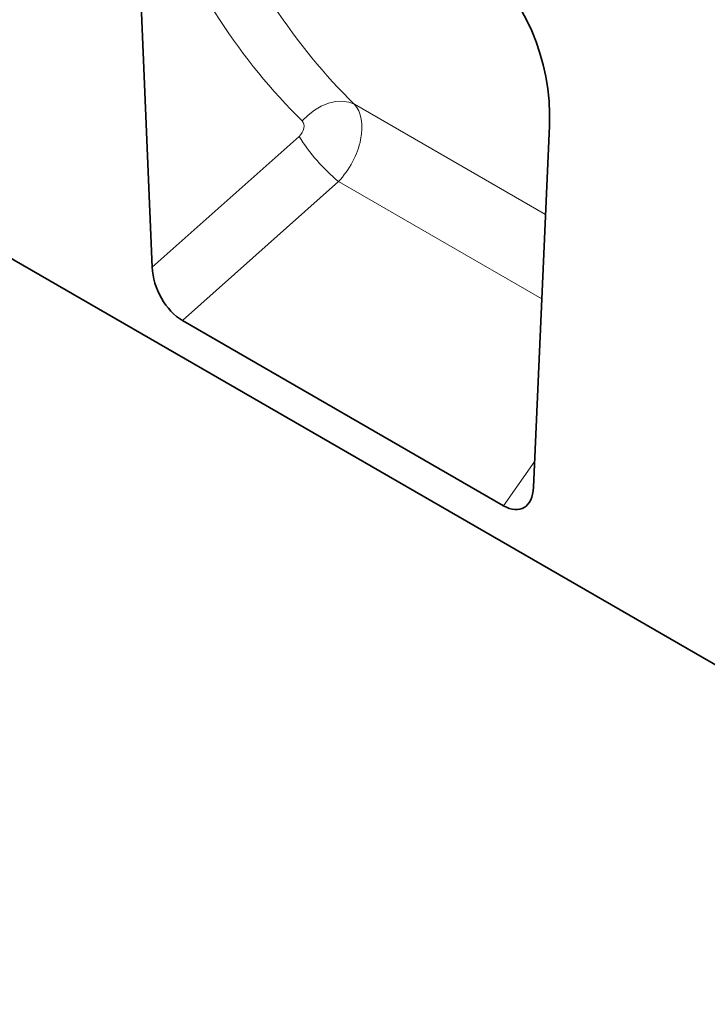
# Model space of a CAD drawing. Units: millimetres. Extents: x 122300 to 139652, y -11960 to 3990.
# Drawn here: x 125904 to 126026, y -816 to -641 of the extents above; entities that cross this region are included whole.
import ezdxf

# ---------------------------------------------------------------- set-up
doc = ezdxf.new("R2010")
doc.units = ezdxf.units.MM
doc.header["$LTSCALE"] = 2.5
doc.layers.add('133331', color=7, linetype='Continuous', lineweight=25)
doc.layers.add('TANGENT_EDGES', color=4, linetype='Continuous')

# ---------------------------------------------------------------- blocks, each defined once
blk = doc.blocks.new('1032824-M_E_ISOMETRIC VIEW')
at = {"layer": '133331', "color": 0, "linetype": 'Continuous', "lineweight": 35}
for p, q in [((719.34, 281.93), (366.49, 485.62)), ((512.78, 479.68), (515.59, 412.44)), ((583.07, 373.48), (585.88, 437.48)), ((520.94, 403), (577.73, 370.21))]:
    blk.add_line(p, q, dxfattribs=at)
for centre, major_axis, ratio, start_param, end_param in [((571.42, 443.79), (-4.62, 23.14), 0.593848, 4.32037, 5.80266), ((521.3, 409.99), (-3.49, 7.44), 0.610412, 0.96935, 2.4224), ((577.36, 377.63), (-3.86, 7.85), 0.537892, 2.464536, 3.917586)]:
    blk.add_ellipse(centre, major_axis=major_axis, ratio=ratio, start_param=start_param, end_param=end_param, dxfattribs=at)
at = {"layer": 'TANGENT_EDGES', "color": 0, "linetype": 'Continuous', "lineweight": 18}
for p, q in [((551.37, 441.27), (585.19, 421.74)), ((515.59, 412.44), (541.58, 435.59)), ((548.55, 427.59), (520.94, 403)), ((548.55, 427.59), (584.54, 406.81)), ((577.73, 370.21), (583.28, 378.11))]:
    blk.add_line(p, q, dxfattribs=at)
at = {"layer": 'TANGENT_EDGES', "color": 0, "linetype": 'Continuous', "lineweight": 18, "flags": 128}
blk.add_lwpolyline([(551.37, 441.27), (550.36, 441.66), (549.23, 441.83), (548.02, 441.76), (546.77, 441.47), (545.51, 440.96), (544.29, 440.25), (543.16, 439.36), (542.14, 438.33)], dxfattribs=at)
at = {"layer": 'TANGENT_EDGES', "color": 0, "linetype": 'Continuous', "lineweight": 18}
blk.add_arc((570.89, 454.09), 34.66, 212.2629, 229.8742, dxfattribs=at)
for centre, major_axis, ratio, start_param, end_param in [((687.96, 595.02), (128.78, 160.7), 0.704733, 2.763916, 3.069602), ((683.38, 598.48), (132.48, 167.9), 0.700389, 2.757916, 3.063602), ((545.39, 433.36), (5.2, 8.54), 0.603274, 4.37716, 6.117561), ((540.81, 436.82), (1.25, 1.58), 0.700389, 4.464793, 6.205195)]:
    blk.add_ellipse(centre, major_axis=major_axis, ratio=ratio, start_param=start_param, end_param=end_param, dxfattribs=at)

msp = doc.modelspace()

# ---------------------------------------------------------------- block references
at = {"layer": '133331'}
msp.add_blockref('1032824-M_E_ISOMETRIC VIEW', (125411.98, -1097.62), dxfattribs=at)

doc.saveas('drawing.dxf')
